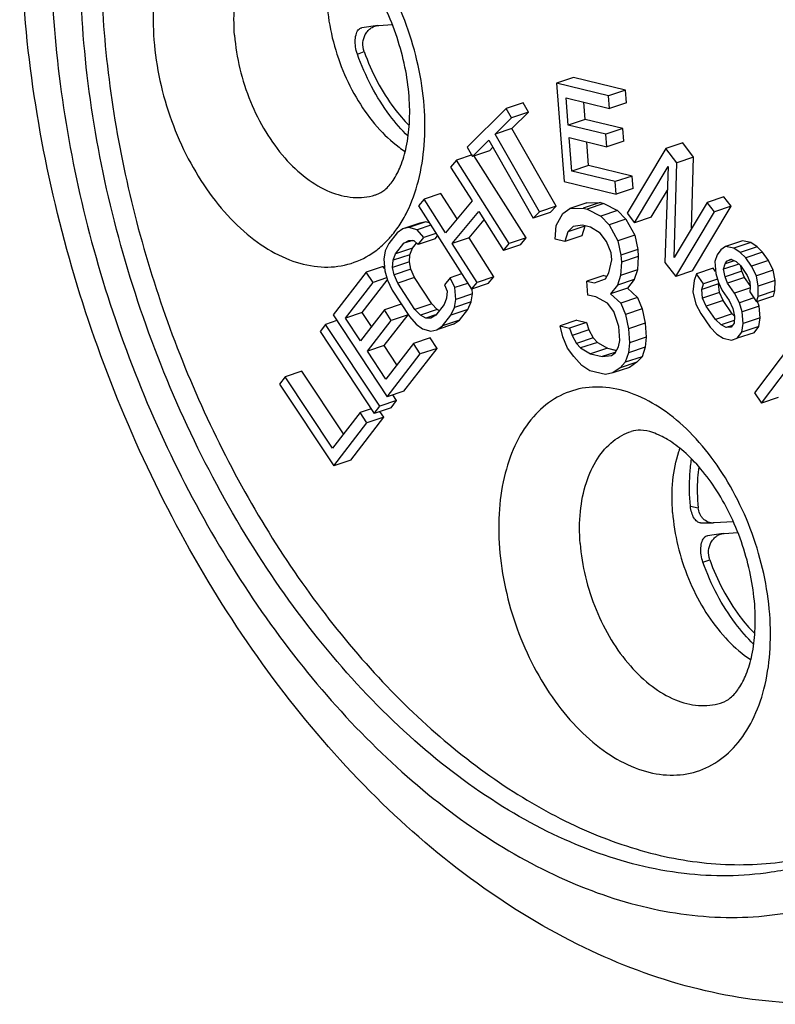
# Model space of a CAD drawing. Units: millimetres. Extents: x 0 to 210, y 0 to 297.
# Drawn here: x 120 to 126, y 69 to 78 of the extents above; entities that cross this region are included whole.
import ezdxf

# ---------------------------------------------------------------- set-up
doc = ezdxf.new("R2010")
doc.units = ezdxf.units.MM
doc.header["$LTSCALE"] = 19.36
doc.layers.get('0').update_dxf_attribs({"linetype": 'CONTINUOUS'})
for name, color, linetype in [('BEZUGSACHSEN', 7, 'CONTINUOUS'), ('BOHRUNGEN', 7, 'CONTINUOUS'), ('BZ-KURVEN', 7, 'CONTINUOUS'), ('RUNDUNGEN', 7, 'CONTINUOUS')]:
    doc.layers.add(name, color=color, linetype=linetype)

msp = doc.modelspace()

# ---------------------------------------------------------------- linework, layer by layer
at = {"color": 7, "linetype": 'CONTINUOUS'}
for p, q in [((122.8076, 77.5716), (122.669, 77.5525)), ((122.8076, 77.5715), (122.8167, 77.5726)), ((122.8167, 77.5726), (122.9352, 77.5804)), ((124.5175, 77.1165), (124.3705, 77.0672)), ((124.9727, 77.0059), (124.5175, 77.1165)), ((124.3705, 77.0672), (124.4369, 76.2075)), ((124.8258, 76.9567), (124.3705, 77.0672)), ((124.4733, 76.7012), (124.4549, 76.939)), ((124.4549, 76.939), (124.8343, 76.8469)), ((124.9727, 77.0059), (124.8258, 76.9567)), ((124.8343, 76.8469), (124.8258, 76.9567)), ((124.9812, 76.8962), (124.9727, 77.0059)), ((124.0784, 76.8947), (123.9315, 76.8454)), ((124.1245, 76.8136), (124.0784, 76.8947)), ((124.6202, 76.7505), (124.6085, 76.9017)), ((124.9812, 76.8962), (124.8343, 76.8469)), ((123.9315, 76.8454), (123.5904, 76.5089)), ((123.8339, 76.6227), (123.9775, 76.7644)), ((123.9775, 76.7644), (123.9315, 76.8454)), ((124.1245, 76.8136), (123.9775, 76.7644)), ((123.9808, 76.6719), (124.1245, 76.8136)), ((124.6202, 76.7505), (124.4733, 76.7012)), ((124.8021, 76.6214), (124.4733, 76.7012)), ((124.949, 76.6706), (124.6202, 76.7505)), ((123.9808, 76.6719), (123.8339, 76.6227)), ((124.2207, 75.942), (123.8339, 76.6227)), ((124.3676, 75.9913), (123.9808, 76.6719)), ((124.5043, 76.2988), (124.4817, 76.5915)), ((124.4817, 76.5915), (124.8105, 76.5116)), ((124.949, 76.6706), (124.8021, 76.6214)), ((124.8105, 76.5116), (124.8021, 76.6214)), ((124.9575, 76.5609), (124.949, 76.6706)), ((123.5904, 76.5089), (123.6365, 76.4279)), ((123.6365, 76.4279), (123.7801, 76.5696)), ((123.7801, 76.5696), (124.1668, 75.8889)), ((123.7834, 76.4771), (123.8149, 76.5082)), ((124.6512, 76.3481), (124.6353, 76.5542)), ((124.9575, 76.5609), (124.8105, 76.5116)), ((125.4732, 76.5448), (125.3263, 76.4956)), ((125.5686, 76.4203), (125.4732, 76.5448)), ((123.6324, 76.44), (123.4951, 76.394)), ((123.7834, 76.4771), (123.6365, 76.4279)), ((124.1049, 75.7144), (123.6473, 76.4348)), ((125.3263, 76.4956), (124.9882, 75.9301)), ((125.4217, 76.371), (125.3263, 76.4956)), ((125.5686, 76.4203), (125.4217, 76.371)), ((125.5514, 75.7991), (125.5686, 76.4203)), ((123.4951, 76.394), (123.4453, 76.3341)), ((123.4453, 76.3341), (123.6324, 76.0395)), ((123.958, 75.6652), (123.4951, 76.394)), ((124.6512, 76.3481), (124.5043, 76.2988)), ((125.0306, 76.2559), (124.6512, 76.3481)), ((125.0518, 75.847), (125.3467, 76.3404)), ((125.3467, 76.3404), (125.3167, 75.5011)), ((125.3988, 75.5439), (125.4217, 76.371)), ((124.8837, 76.2067), (124.5043, 76.2988)), ((125.0306, 76.2559), (124.8837, 76.2067)), ((125.0391, 76.1462), (125.0306, 76.2559)), ((124.4369, 76.2075), (124.8922, 76.0969)), ((124.8922, 76.0969), (124.8837, 76.2067)), ((123.3599, 76.1038), (123.213, 76.0545)), ((123.5011, 75.8814), (123.3599, 76.1038)), ((125.0391, 76.1462), (124.8922, 76.0969)), ((125.1987, 75.8963), (125.3392, 76.1313)), ((123.213, 76.0545), (123.1632, 75.9946)), ((123.1632, 75.9946), (123.6261, 75.2658)), ((123.4001, 75.7599), (123.213, 76.0545)), ((123.6324, 76.0395), (123.4001, 75.7599)), ((124.3676, 75.9913), (124.2207, 75.942)), ((124.3137, 75.9381), (124.3676, 75.9913)), ((124.635, 76.0215), (124.4881, 75.9722)), ((124.7507, 76.0231), (124.6038, 75.9738)), ((124.635, 76.0215), (124.7507, 76.0231)), ((124.7845, 76.0148), (124.6375, 75.9656)), ((124.7507, 76.0231), (124.7845, 76.0148)), ((124.7845, 76.0148), (124.9048, 75.9555)), ((125.6865, 76.0251), (125.3988, 75.5439)), ((125.5589, 75.4259), (125.897, 75.9914)), ((125.8335, 76.0744), (125.6865, 76.0251)), ((125.7501, 75.9421), (125.6865, 76.0251)), ((125.897, 75.9914), (125.7501, 75.9421)), ((125.897, 75.9914), (125.8335, 76.0744)), ((123.4592, 75.6669), (123.6915, 75.9464)), ((123.6915, 75.9464), (123.9082, 75.6053)), ((124.1668, 75.8889), (124.2207, 75.942)), ((124.3137, 75.9381), (124.1668, 75.8889)), ((124.3671, 75.8223), (124.4253, 75.9277)), ((124.4253, 75.9277), (124.4881, 75.9722)), ((124.4881, 75.9722), (124.6038, 75.9738)), ((124.6038, 75.9738), (124.6375, 75.9656)), ((124.6375, 75.9656), (124.7579, 75.9062)), ((124.9048, 75.9555), (124.7579, 75.9062)), ((124.7579, 75.9062), (124.83, 75.8288)), ((124.9048, 75.9555), (124.977, 75.878)), ((124.9882, 75.9301), (125.0518, 75.847)), ((125.412, 75.3766), (125.7501, 75.9421)), ((123.1749, 75.845), (123.028, 75.7957)), ((123.2274, 75.8554), (123.0804, 75.8062)), ((123.2707, 75.8254), (123.1529, 75.7859)), ((123.2274, 75.8554), (123.1749, 75.845)), ((123.2568, 75.8472), (123.2274, 75.8554)), ((123.6061, 75.7161), (123.7374, 75.8741)), ((124.3596, 75.7045), (124.3671, 75.8223)), ((124.5986, 75.8255), (124.5166, 75.8157)), ((124.666, 75.809), (124.5986, 75.8255)), ((124.977, 75.878), (124.83, 75.8288)), ((124.83, 75.8288), (124.9068, 75.6903)), ((124.977, 75.878), (125.0537, 75.7396)), ((125.1987, 75.8963), (125.0518, 75.847)), ((122.9774, 75.7598), (122.9043, 75.6674)), ((123.028, 75.7957), (122.9774, 75.7598)), ((123.0804, 75.8062), (123.028, 75.7957)), ((123.1529, 75.7859), (123.0804, 75.8062)), ((123.2111, 75.7196), (123.1529, 75.7859)), ((123.3156, 75.7547), (123.2111, 75.7196)), ((123.3093, 75.7073), (123.3295, 75.7328)), ((124.4706, 75.7671), (124.4439, 75.6839)), ((124.5908, 75.7331), (124.4439, 75.6839)), ((124.6176, 75.8163), (124.4706, 75.7671)), ((124.5166, 75.8157), (124.4706, 75.7671)), ((124.6176, 75.8163), (124.5908, 75.7331)), ((124.7527, 75.7579), (124.666, 75.809)), ((124.8079, 75.6846), (124.7527, 75.7579)), ((125.0537, 75.7396), (124.9068, 75.6903)), ((125.0537, 75.7396), (125.0799, 75.6136)), ((122.9043, 75.6674), (122.8737, 75.6008)), ((122.9643, 75.5755), (123.0374, 75.6678)), ((123.1145, 75.6937), (123.0374, 75.6678)), ((123.0374, 75.6678), (123.0799, 75.6936)), ((123.0799, 75.6936), (123.1242, 75.6937)), ((123.1112, 75.6248), (123.1471, 75.6701)), ((123.1242, 75.6937), (123.1624, 75.658)), ((123.1624, 75.658), (123.2111, 75.7196)), ((123.3093, 75.7073), (123.1624, 75.658)), ((123.6061, 75.7161), (123.4592, 75.6669)), ((123.6759, 75.3257), (123.4592, 75.6669)), ((123.8228, 75.375), (123.6061, 75.7161)), ((123.9082, 75.6053), (123.958, 75.6652)), ((124.0551, 75.6545), (123.9082, 75.6053)), ((124.1049, 75.7144), (123.958, 75.6652)), ((124.0551, 75.6545), (124.1049, 75.7144)), ((124.4439, 75.6839), (124.3596, 75.7045)), ((124.8487, 75.5849), (124.8079, 75.6846)), ((124.9068, 75.6903), (124.933, 75.5643)), ((125.9954, 75.6888), (125.8485, 75.6395)), ((126.0674, 75.6743), (125.9205, 75.625)), ((126.0674, 75.6743), (125.9954, 75.6888)), ((126.1236, 75.6378), (126.0674, 75.6743)), ((122.8737, 75.6008), (122.8612, 75.5291)), ((122.9418, 75.5191), (122.9643, 75.5755)), ((123.0888, 75.5684), (122.9418, 75.5191)), ((123.1112, 75.6248), (122.9643, 75.5755)), ((123.0844, 75.507), (123.0888, 75.5684)), ((123.0888, 75.5684), (123.1112, 75.6248)), ((124.8533, 75.524), (124.8487, 75.5849)), ((125.0799, 75.6136), (124.933, 75.5643)), ((124.933, 75.5643), (124.9376, 75.5033)), ((125.0799, 75.6136), (125.0845, 75.5526)), ((125.7749, 75.5661), (125.7532, 75.5075)), ((125.8066, 75.6102), (125.7749, 75.5661)), ((125.8485, 75.6395), (125.8066, 75.6102)), ((125.9205, 75.625), (125.8485, 75.6395)), ((125.9767, 75.5885), (125.9205, 75.625)), ((126.1236, 75.6378), (125.9767, 75.5885)), ((126.0249, 75.541), (125.9767, 75.5885)), ((126.1718, 75.5903), (126.0249, 75.541)), ((126.1718, 75.5903), (126.1236, 75.6378)), ((126.2222, 75.5171), (126.1718, 75.5903)), ((122.8612, 75.5291), (122.8688, 75.4268)), ((122.9375, 75.4577), (122.9418, 75.5191)), ((123.0844, 75.507), (122.9375, 75.4577)), ((123.0982, 75.4405), (123.0844, 75.507)), ((124.8289, 75.4103), (124.8533, 75.524)), ((124.9376, 75.5033), (124.9301, 75.3855)), ((125.0845, 75.5526), (124.9376, 75.5033)), ((125.0845, 75.5526), (125.077, 75.4348)), ((125.3167, 75.5011), (125.412, 75.3766)), ((125.7532, 75.5075), (125.7617, 75.4049)), ((125.8295, 75.4417), (125.8432, 75.4893)), ((125.9637, 75.4867), (125.8295, 75.4417)), ((125.9223, 75.5158), (125.8432, 75.4893)), ((125.8432, 75.4893), (125.8591, 75.5114)), ((125.8591, 75.5114), (125.893, 75.5297)), ((125.9017, 75.5256), (125.8591, 75.5114)), ((125.893, 75.5297), (125.9391, 75.5079)), ((125.9391, 75.5079), (125.9773, 75.475)), ((125.9773, 75.475), (126.0377, 75.3872)), ((126.0752, 75.4678), (126.0249, 75.541)), ((126.2222, 75.5171), (126.0752, 75.4678)), ((126.2646, 75.4329), (126.2222, 75.5171)), ((122.7073, 75.4169), (122.4175, 75.0437)), ((122.8542, 75.4662), (122.7073, 75.4169)), ((122.7676, 75.3254), (122.7073, 75.4169)), ((122.8673, 75.4462), (122.8542, 75.4662)), ((122.8688, 75.4268), (122.8926, 75.345)), ((122.9513, 75.3912), (122.9375, 75.4577)), ((123.0982, 75.4405), (122.9513, 75.3912)), ((122.9832, 75.3197), (122.9513, 75.3912)), ((123.1301, 75.369), (123.0982, 75.4405)), ((123.5405, 75.4006), (123.4411, 75.3673)), ((124.7827, 75.3871), (124.6358, 75.3378)), ((124.7827, 75.3871), (124.8057, 75.3815)), ((124.7998, 75.3576), (124.8289, 75.4103)), ((125.077, 75.4348), (124.9301, 75.3855)), ((125.077, 75.4348), (125.0502, 75.3516)), ((125.5589, 75.4259), (125.412, 75.3766)), ((125.5938, 75.4009), (125.5722, 75.3423)), ((125.7407, 75.4502), (125.5938, 75.4009)), ((125.6543, 75.3131), (125.5938, 75.4009)), ((125.7603, 75.4217), (125.7407, 75.4502)), ((125.7617, 75.4049), (125.7861, 75.3244)), ((125.8438, 75.3758), (125.8295, 75.4417)), ((125.9908, 75.425), (125.8438, 75.3758)), ((125.9908, 75.425), (125.9811, 75.4694)), ((126.013, 75.3701), (125.9908, 75.425)), ((126.0377, 75.3872), (126.06, 75.3323)), ((126.1177, 75.3837), (126.0752, 75.4678)), ((126.2646, 75.4329), (126.1177, 75.3837)), ((126.281, 75.3414), (126.2646, 75.4329)), ((122.5261, 75.0145), (122.7676, 75.3254)), ((122.673, 75.0637), (122.8919, 75.3455)), ((122.8858, 75.3651), (122.7676, 75.3254)), ((122.8926, 75.345), (122.9344, 75.2581)), ((123.1301, 75.369), (122.9832, 75.3197)), ((123.1332, 75.09), (122.9832, 75.3197)), ((123.2801, 75.1392), (123.1301, 75.369)), ((123.4411, 75.3673), (123.3924, 75.3057)), ((123.3924, 75.3057), (123.4143, 75.2495)), ((123.483, 75.2805), (123.4411, 75.3673)), ((123.5933, 75.3174), (123.483, 75.2805)), ((123.6261, 75.2658), (123.6759, 75.3257)), ((123.773, 75.3151), (123.6261, 75.2658)), ((123.8228, 75.375), (123.6759, 75.3257)), ((123.773, 75.3151), (123.8228, 75.375)), ((124.6451, 75.2159), (124.6358, 75.3378)), ((124.6358, 75.3378), (124.7033, 75.3214)), ((124.7033, 75.3214), (124.7998, 75.3576)), ((124.9033, 75.3023), (124.8428, 75.2274)), ((124.9301, 75.3855), (124.9033, 75.3023)), ((125.0502, 75.3516), (124.9033, 75.3023)), ((125.0502, 75.3516), (124.9898, 75.2767)), ((125.5722, 75.3423), (125.5627, 75.2433)), ((125.7874, 75.3147), (125.6405, 75.2655)), ((125.6405, 75.2655), (125.6543, 75.3131)), ((125.7762, 75.354), (125.6543, 75.3131)), ((125.7861, 75.3244), (125.8185, 75.2548)), ((125.7938, 75.2378), (125.7874, 75.3147)), ((125.8661, 75.3209), (125.8438, 75.3758)), ((126.013, 75.3701), (125.8661, 75.3209)), ((125.9265, 75.2331), (125.8661, 75.3209)), ((126.0628, 75.2978), (126.013, 75.3701)), ((126.06, 75.3323), (126.0642, 75.281)), ((126.1341, 75.2921), (126.1177, 75.3837)), ((126.281, 75.3414), (126.1341, 75.2921)), ((126.2795, 75.2535), (126.281, 75.3414)), ((122.9344, 75.2581), (123.0845, 75.0284)), ((123.4143, 75.2495), (123.41, 75.1881)), ((123.4906, 75.1781), (123.483, 75.2805)), ((123.6375, 75.2274), (123.4906, 75.1781)), ((123.625, 75.1557), (123.6375, 75.2274)), ((123.6375, 75.2274), (123.6346, 75.2664)), ((124.7126, 75.1994), (124.6451, 75.2159)), ((124.9898, 75.2767), (124.8428, 75.2274)), ((124.8428, 75.2274), (124.9318, 75.1458)), ((124.9898, 75.2767), (125.0787, 75.1951)), ((125.5627, 75.2433), (125.5892, 75.1371)), ((125.6469, 75.1886), (125.6405, 75.2655)), ((125.7938, 75.2378), (125.6469, 75.1886)), ((125.8262, 75.1683), (125.7938, 75.2378)), ((125.8185, 75.2548), (125.8789, 75.167)), ((126.0648, 75.2794), (125.9265, 75.2331)), ((125.969, 75.1489), (125.9265, 75.2331)), ((126.0642, 75.281), (126.0584, 75.2443)), ((126.0584, 75.2443), (126.1189, 75.1566)), ((126.1326, 75.2042), (126.1341, 75.2921)), ((126.2795, 75.2535), (126.1326, 75.2042)), ((126.2658, 75.2058), (126.2795, 75.2535)), ((123.0131, 75.1351), (122.8662, 75.0858)), ((123.2801, 75.1392), (123.1332, 75.09)), ((123.3283, 75.0882), (123.2801, 75.1392)), ((123.3875, 75.1317), (123.3144, 75.0394)), ((123.41, 75.1881), (123.3875, 75.1317)), ((123.4781, 75.1065), (123.4906, 75.1781)), ((123.625, 75.1557), (123.4781, 75.1065)), ((123.5944, 75.0891), (123.625, 75.1557)), ((124.8161, 75.1442), (124.7126, 75.1994)), ((124.8713, 75.0709), (124.8161, 75.1442)), ((125.0787, 75.1951), (124.9318, 75.1458)), ((124.9318, 75.1458), (124.9725, 75.0461)), ((125.0787, 75.1951), (125.1195, 75.0954)), ((125.5892, 75.1371), (125.6316, 75.053)), ((125.6793, 75.119), (125.6469, 75.1886)), ((125.8262, 75.1683), (125.6793, 75.119)), ((125.9068, 75.0512), (125.8262, 75.1683)), ((125.8789, 75.167), (125.9113, 75.0975)), ((126.095, 75.1912), (125.969, 75.1489)), ((125.9934, 75.0684), (125.969, 75.1489)), ((126.2658, 75.2058), (126.1189, 75.1566)), ((126.1189, 75.1566), (126.1326, 75.2042)), ((126.1403, 75.1176), (126.1277, 75.1592)), ((122.4175, 75.0437), (122.8903, 74.3273)), ((122.673, 75.0637), (122.5261, 75.0145)), ((122.8662, 75.0858), (122.6569, 74.8163)), ((122.7539, 74.9412), (122.673, 75.0637)), ((122.8642, 74.7741), (123.0735, 75.0436)), ((122.9266, 74.9943), (122.8662, 75.0858)), ((123.0735, 75.0436), (122.9266, 74.9943)), ((123.1813, 75.0389), (123.1332, 75.09)), ((123.3283, 75.0882), (123.1813, 75.0389)), ((123.3135, 75.0423), (123.2276, 75.0135)), ((123.3455, 75.0787), (123.3283, 75.0882)), ((123.4475, 75.0398), (123.4781, 75.1065)), ((123.5944, 75.0891), (123.4475, 75.0398)), ((123.5214, 74.9967), (123.5944, 75.0891)), ((124.9144, 74.9407), (124.8713, 75.0709)), ((125.1195, 75.0954), (124.9725, 75.0461)), ((124.9725, 75.0461), (124.9987, 74.9201)), ((125.1195, 75.0954), (125.1456, 74.9693)), ((125.6316, 75.053), (125.7122, 74.9359)), ((125.7598, 75.002), (125.6793, 75.119)), ((125.9068, 75.0512), (125.7598, 75.002)), ((125.9261, 75.0321), (125.9068, 75.0512)), ((125.9113, 75.0975), (125.9256, 75.0316)), ((126.1403, 75.1176), (125.9934, 75.0684)), ((126.0019, 74.9658), (125.9934, 75.0684)), ((126.1488, 75.0151), (126.1403, 75.1176)), ((122.3524, 74.9591), (122.3042, 74.8967)), ((122.4514, 74.9923), (122.3524, 74.9591)), ((122.8262, 74.2439), (122.3524, 74.9591)), ((122.6569, 74.8163), (122.5261, 75.0145)), ((122.7173, 74.7248), (122.9266, 74.9943)), ((123.0845, 75.0284), (123.1426, 74.9621)), ((123.1426, 74.9621), (123.1989, 74.9213)), ((123.2276, 75.0135), (123.1813, 75.0389)), ((123.272, 75.0137), (123.2276, 75.0135)), ((123.3144, 75.0394), (123.272, 75.0137)), ((123.4708, 74.9608), (123.3239, 74.9115)), ((123.3745, 74.9475), (123.4475, 75.0398)), ((123.5214, 74.9967), (123.3745, 74.9475)), ((123.4708, 74.9608), (123.5214, 74.9967)), ((124.5478, 74.9959), (124.4009, 74.9466)), ((124.6321, 74.9752), (124.4852, 74.926)), ((124.5478, 74.9959), (124.6321, 74.9752)), ((124.6321, 74.9752), (124.6536, 74.9102)), ((125.1456, 74.9693), (124.9987, 74.9201)), ((125.1456, 74.9693), (125.1549, 74.8474)), ((125.8081, 74.9544), (125.7598, 75.002)), ((125.9233, 74.9931), (125.8081, 74.9544)), ((125.9219, 74.9693), (125.8981, 74.9363)), ((125.9256, 75.0316), (125.9219, 74.9693)), ((125.9903, 74.8925), (126.0019, 74.9658)), ((126.1488, 75.0151), (126.0019, 74.9658)), ((126.1372, 74.9418), (126.1488, 75.0151)), ((122.3042, 74.8967), (122.7781, 74.1815)), ((123.1989, 74.9213), (123.2714, 74.9011)), ((123.2714, 74.9011), (123.3239, 74.9115)), ((123.3239, 74.9115), (123.3745, 74.9475)), ((124.4247, 74.851), (124.4009, 74.9466)), ((124.4009, 74.9466), (124.4852, 74.926)), ((124.4852, 74.926), (124.5067, 74.8609)), ((124.6536, 74.9102), (124.5067, 74.8609)), ((124.6536, 74.9102), (124.692, 74.841)), ((124.9237, 74.8188), (124.9144, 74.9407)), ((124.9987, 74.9201), (125.008, 74.7982)), ((125.7122, 74.9359), (125.7705, 74.8738)), ((125.7705, 74.8738), (125.8267, 74.8373)), ((125.8542, 74.9326), (125.8081, 74.9544)), ((125.9086, 74.9508), (125.8542, 74.9326)), ((125.8981, 74.9363), (125.8542, 74.9326)), ((125.9506, 74.8375), (125.9903, 74.8925)), ((126.0975, 74.8868), (125.9506, 74.8375)), ((126.1372, 74.9418), (125.9903, 74.8925)), ((126.0975, 74.8868), (126.1372, 74.9418)), ((123.1198, 74.7919), (122.8783, 74.4809)), ((123.2667, 74.8411), (123.1198, 74.7919)), ((123.1801, 74.7004), (123.1198, 74.7919)), ((123.327, 74.7497), (123.2667, 74.8411)), ((124.4654, 74.7514), (124.4247, 74.851)), ((124.5067, 74.8609), (124.5451, 74.7917)), ((124.692, 74.841), (124.5451, 74.7917)), ((124.5451, 74.7917), (124.5812, 74.753)), ((124.7281, 74.8022), (124.5812, 74.753)), ((124.692, 74.841), (124.7281, 74.8022)), ((124.7281, 74.8022), (124.8147, 74.7511)), ((124.9115, 74.7619), (124.9237, 74.8188)), ((125.008, 74.7982), (124.9981, 74.7108)), ((125.1549, 74.8474), (125.008, 74.7982)), ((125.1549, 74.8474), (125.145, 74.7601)), ((125.8267, 74.8373), (125.8987, 74.8227)), ((125.8987, 74.8227), (125.9506, 74.8375)), ((126.4427, 74.8118), (126.1017, 74.3608)), ((122.8642, 74.7741), (122.7173, 74.7248)), ((122.8783, 74.4809), (122.7173, 74.7248)), ((122.9753, 74.6058), (122.8642, 74.7741)), ((122.8903, 74.3273), (123.1801, 74.7004)), ((123.0372, 74.3765), (123.327, 74.7497)), ((123.327, 74.7497), (123.1801, 74.7004)), ((124.5207, 74.678), (124.4654, 74.7514)), ((124.5812, 74.753), (124.6678, 74.7019)), ((124.8147, 74.7511), (124.6678, 74.7019)), ((124.6678, 74.7019), (124.769, 74.6771)), ((124.8806, 74.7146), (124.769, 74.6771)), ((124.8147, 74.7511), (124.8883, 74.7332)), ((124.851, 74.687), (124.8824, 74.7092)), ((124.8824, 74.7092), (124.9115, 74.7619)), ((124.9981, 74.7108), (124.9714, 74.6276)), ((125.145, 74.7601), (124.9981, 74.7108)), ((125.145, 74.7601), (125.1183, 74.6769)), ((126.1613, 74.2719), (126.5023, 74.7229)), ((124.5928, 74.6006), (124.5207, 74.678)), ((124.769, 74.6771), (124.851, 74.687)), ((125.0724, 74.6283), (124.9254, 74.5791)), ((124.9714, 74.6276), (124.9254, 74.5791)), ((125.1183, 74.6769), (124.9714, 74.6276)), ((125.0724, 74.6283), (125.0096, 74.5838)), ((125.1183, 74.6769), (125.0724, 74.6283)), ((122.146, 74.5491), (121.9991, 74.4999)), ((122.5093, 74.0021), (122.146, 74.5491)), ((124.6626, 74.5536), (124.5928, 74.6006)), ((124.7975, 74.5206), (124.6626, 74.5536)), ((124.8626, 74.5346), (124.7975, 74.5206)), ((125.0096, 74.5838), (124.8626, 74.5346)), ((124.9254, 74.5791), (124.8626, 74.5346)), ((121.9991, 74.4999), (121.951, 74.4373)), ((122.413, 73.8767), (121.9991, 74.4999)), ((121.951, 74.4373), (122.4255, 73.7229)), ((123.0372, 74.3765), (122.8903, 74.3273)), ((126.1017, 74.3608), (126.1613, 74.2719)), ((122.9731, 74.2931), (122.8262, 74.2439)), ((122.925, 74.2307), (122.9731, 74.2931)), ((122.9731, 74.2931), (122.9396, 74.3438)), ((126.3082, 74.3211), (126.1613, 74.2719)), ((122.6532, 74.1895), (122.413, 73.8767)), ((122.751, 74.2223), (122.6532, 74.1895)), ((122.7138, 74.0983), (122.6532, 74.1895)), ((122.7781, 74.1815), (122.8262, 74.2439)), ((122.925, 74.2307), (122.7781, 74.1815)), ((122.8607, 74.1476), (122.8273, 74.198)), ((122.4255, 73.7229), (122.7138, 74.0983)), ((122.5724, 73.7722), (122.8607, 74.1476)), ((122.8607, 74.1476), (122.7138, 74.0983)), ((122.5724, 73.7722), (122.4255, 73.7229)), ((125.9149, 73.2349), (125.748, 73.2239)), ((125.6295, 73.224), (125.7394, 73.2236)), ((125.748, 73.2239), (125.7394, 73.2238)), ((125.8277, 73.1311), (125.6891, 73.112)), ((125.8277, 73.131), (125.8368, 73.1321)), ((125.8368, 73.1321), (125.9553, 73.1399))]:
    msp.add_line(p, q, dxfattribs=at)
at = {"color": 9, "linetype": 'CONTINUOUS'}
for p, q in [((122.6303, 77.3206), (122.6894, 77.343)), ((125.541, 73.3706), (125.6082, 73.3567)), ((125.6504, 72.88), (125.7095, 72.9025))]:
    msp.add_line(p, q, dxfattribs=at)
at = {"color": 7, "linetype": 'CONTINUOUS'}
for centre, radius, start, end in [((125.719, 71.7056), 1.521, 90.84134, 91.30353), ((125.7403, 73.3467), 0.1231, 260.87581, 269.61337)]:
    msp.add_arc(centre, radius, start, end, dxfattribs=at)
at = {"color": 9, "linetype": 'CONTINUOUS'}
for points, knots in [([(122.8493, 84.1518), (122.8773, 84.1612), (123.1716, 84.2553), (123.7697, 84.3524), (124.655, 84.2693), (125.553, 83.9735), (126.44, 83.477), (127.2938, 82.7953), (128.0927, 81.9475), (128.8159, 80.9564), (129.4442, 79.8491), (129.9606, 78.6555), (130.3512, 77.4081), (130.6052, 76.1409), (130.7157, 74.8882), (130.6796, 73.684), (130.4975, 72.5606), (130.1733, 71.5478), (129.7139, 70.673), (129.1288, 69.961), (128.493, 69.4818), (128.0463, 69.2828), (127.856, 69.2189)], [0, 0, 0, 0, 0.004327, 0.045263, 0.087973, 0.133696, 0.183139, 0.236505, 0.293566, 0.35376, 0.41629, 0.480196, 0.544432, 0.607931, 0.669671, 0.728747, 0.784441, 0.836308, 0.884273, 0.928725, 0.970585, 1, 1, 1, 1]), ([(120.4769, 81.0155), (120.3536, 80.7375), (120.1502, 80.1365), (119.9788, 79.1706), (119.9331, 78.1316), (120.0141, 77.0477), (120.2195, 75.9475), (120.5437, 74.8607), (120.9779, 73.8165), (121.5106, 72.8429), (122.1276, 71.9662), (122.8124, 71.2099), (123.5476, 70.5942), (124.3141, 70.1362), (124.8533, 69.938), (125.1192, 69.8729)], [0, 0, 0, 0, 0.068637, 0.142382, 0.220696, 0.302668, 0.387127, 0.472741, 0.558107, 0.641836, 0.722644, 0.799437, 0.871424, 0.938221, 1, 1, 1, 1]), ([(125.1192, 69.8729), (125.3743, 69.8106), (125.89, 69.7423), (126.6565, 69.8396), (127.3635, 70.1409), (127.9822, 70.633), (128.4944, 71.2953), (128.8882, 72.105), (129.1552, 73.0381), (129.2894, 74.068), (129.2877, 75.1656), (129.1506, 76.2995), (128.8821, 77.4374), (128.4899, 78.5462), (127.9854, 79.594), (127.4802, 80.3965), (127.1409, 80.8391), (127.0273, 80.9779)], [0, 0, 0, 0, 0.055371, 0.108469, 0.161032, 0.215384, 0.273365, 0.336142, 0.404139, 0.477143, 0.55445, 0.634997, 0.717485, 0.800484, 0.882527, 0.962214, 1, 1, 1, 1])]:
    msp.add_open_spline(points, degree=3, knots=knots, dxfattribs=at)
at = {"color": 7, "linetype": 'CONTINUOUS'}
for points, knots in [([(126.6842, 70.2763), (126.5418, 70.2286), (126.1466, 70.1329), (125.4634, 70.1282), (124.6617, 70.3322), (123.8654, 70.7335), (123.0974, 71.3163), (122.3801, 72.0614), (121.735, 72.9453), (121.1821, 73.9399), (120.7387, 75.014), (120.4188, 76.1333), (120.2325, 77.2626), (120.1859, 78.3661), (120.2807, 79.4093), (120.5146, 80.3596), (120.8821, 81.1878), (121.3748, 81.8671), (121.9432, 82.341), (122.3612, 82.5376), (122.5508, 82.6014)], [0, 0, 0, 0, 0.026647, 0.071856, 0.120111, 0.172538, 0.229545, 0.290926, 0.356007, 0.423779, 0.493019, 0.562396, 0.630568, 0.696281, 0.758476, 0.8164, 0.869741, 0.918771, 0.964469, 1, 1, 1, 1]), ([(125.6163, 69.1478), (125.2918, 69.2272), (124.6327, 69.4661), (123.6985, 70.0207), (122.8143, 70.7657), (122.008, 71.6727), (121.2994, 72.7109), (120.7036, 73.8506), (120.233, 75.0617), (119.8977, 76.3145), (119.7065, 77.5786), (119.6662, 78.8227), (119.7813, 80.0143), (119.9932, 80.8773), (120.1606, 81.3349), (120.2001, 81.4349)], [0, 0, 0, 0, 0.06776, 0.141097, 0.219294, 0.301354, 0.386511, 0.473632, 0.56166, 0.649537, 0.736168, 0.82041, 0.901402, 0.978236, 1, 1, 1, 1]), ([(122.6303, 77.3206), (122.623, 77.3412), (122.6125, 77.3831), (122.6092, 77.4454), (122.6188, 77.4995), (122.6379, 77.5389), (122.6605, 77.551), (122.6691, 77.5524)], [0, 0, 0, 0, 0.256883, 0.504564, 0.725506, 0.899475, 1, 1, 1, 1]), ([(122.6994, 77.4919), (122.7003, 77.4935), (122.7072, 77.5061), (122.7228, 77.5275), (122.7505, 77.5513), (122.7795, 77.5658), (122.7992, 77.5705), (122.8076, 77.5716)], [0, 0, 0, 0, 0.038779, 0.30761, 0.567443, 0.819024, 1, 1, 1, 1]), ([(122.6894, 77.343), (122.6805, 77.3682), (122.6736, 77.4203), (122.6881, 77.4706), (122.6994, 77.4919)], [0, 0, 0, 0, 0.526104, 1, 1, 1, 1]), ([(123.0731, 76.6044), (123.0153, 76.6605), (122.8967, 76.797), (122.7457, 77.0374), (122.6645, 77.2236), (122.6303, 77.3206)], [0, 0, 0, 0, 0.284782, 0.636499, 1, 1, 1, 1]), ([(122.6894, 77.343), (122.7211, 77.2533), (122.7963, 77.0809), (122.9317, 76.8652), (123.0351, 76.7444), (123.082, 76.6972)], [0, 0, 0, 0, 0.375236, 0.738309, 1, 1, 1, 1]), ([(125.541, 73.3706), (125.532, 73.4644), (125.529, 73.603), (125.5437, 73.7405), (125.5504, 73.7838)], [0, 0, 0, 0, 0.683241, 1, 1, 1, 1]), ([(125.6134, 73.7147), (125.609, 73.6827), (125.5973, 73.5636), (125.5999, 73.4436), (125.6082, 73.3567)], [0, 0, 0, 0, 0.269327, 1, 1, 1, 1]), ([(125.6295, 73.224), (125.619, 73.2241), (125.5946, 73.235), (125.5685, 73.2684), (125.5493, 73.3155), (125.5428, 73.3514), (125.541, 73.3706)], [0, 0, 0, 0, 0.172052, 0.404151, 0.684699, 1, 1, 1, 1]), ([(125.6351, 73.2804), (125.6301, 73.2878), (125.6168, 73.3117), (125.6099, 73.3385), (125.6082, 73.3567)], [0, 0, 0, 0, 0.326867, 1, 1, 1, 1]), ([(125.7207, 73.2252), (125.7122, 73.2265), (125.6867, 73.2334), (125.6568, 73.2529), (125.6401, 73.2732), (125.6351, 73.2804)], [0, 0, 0, 0, 0.247762, 0.747924, 1, 1, 1, 1]), ([(125.6504, 72.88), (125.6431, 72.9007), (125.6326, 72.9426), (125.6293, 73.0049), (125.639, 73.059), (125.658, 73.0984), (125.6806, 73.1105), (125.6892, 73.1119)], [0, 0, 0, 0, 0.256883, 0.504564, 0.725506, 0.899475, 1, 1, 1, 1]), ([(125.7195, 73.0514), (125.7204, 73.053), (125.7273, 73.0655), (125.7429, 73.087), (125.7706, 73.1108), (125.7997, 73.1252), (125.8194, 73.13), (125.8277, 73.1311)], [0, 0, 0, 0, 0.038779, 0.30761, 0.567443, 0.819024, 1, 1, 1, 1]), ([(125.7095, 72.9025), (125.7007, 72.9277), (125.6937, 72.9798), (125.7082, 73.0301), (125.7195, 73.0514)], [0, 0, 0, 0, 0.526104, 1, 1, 1, 1]), ([(125.7095, 72.9025), (125.7412, 72.8128), (125.8164, 72.6404), (125.9518, 72.4247), (126.0552, 72.3038), (126.1021, 72.2567)], [0, 0, 0, 0, 0.375236, 0.738309, 1, 1, 1, 1]), ([(126.0933, 72.1638), (126.0354, 72.22), (125.9168, 72.3565), (125.7658, 72.5969), (125.6847, 72.7831), (125.6504, 72.88)], [0, 0, 0, 0, 0.284782, 0.636499, 1, 1, 1, 1]), ([(127.856, 69.2189), (127.7245, 69.1748), (127.2977, 69.0573), (126.5387, 68.9875), (125.9218, 69.0731), (125.6163, 69.1478)], [0, 0, 0, 0, 0.183142, 0.583721, 1, 1, 1, 1])]:
    msp.add_open_spline(points, degree=3, knots=knots, dxfattribs=at)
at = {"layer": 'BEZUGSACHSEN', "color": 9, "linetype": 'CONTINUOUS'}
for points, knots in [([(126.2334, 72.4271), (126.2243, 72.546), (126.1884, 72.7852), (126.0872, 73.134), (125.9419, 73.4651), (125.7587, 73.7643), (125.5451, 74.0192), (125.3098, 74.219), (125.0617, 74.3549), (124.81, 74.4199), (124.5654, 74.4079), (124.3423, 74.3169), (124.1542, 74.1532), (124.0091, 73.9281), (123.9109, 73.6526), (123.8622, 73.3384), (123.8637, 73.1178), (123.8723, 73.0044)], [0, 0, 0, 0, 0.078852, 0.159408, 0.23957, 0.31728, 0.390731, 0.458595, 0.520297, 0.576313, 0.6284, 0.679456, 0.732718, 0.790716, 0.854719, 0.924777, 1, 1, 1, 1]), ([(124.5769, 73.0451), (124.5698, 73.138), (124.5704, 73.3179), (124.6195, 73.5705), (124.715, 73.7837), (124.8515, 73.9415), (124.9662, 74.005), (125.0228, 74.024)], [0, 0, 0, 0, 0.242973, 0.465946, 0.665932, 0.845079, 1, 1, 1, 1]), ([(123.8723, 73.0044), (123.8814, 72.8855), (123.9174, 72.6463), (124.0186, 72.2975), (124.1639, 71.9664), (124.3471, 71.6671), (124.5606, 71.4123), (124.796, 71.2125), (125.0441, 71.0766), (125.2958, 71.0116), (125.5403, 71.0236), (125.7635, 71.1146), (125.9516, 71.2783), (126.0967, 71.5034), (126.1949, 71.7789), (126.2436, 72.0931), (126.2421, 72.3137), (126.2334, 72.4271)], [0, 0, 0, 0, 0.078852, 0.159408, 0.23957, 0.31728, 0.390731, 0.458595, 0.520297, 0.576313, 0.6284, 0.679456, 0.732718, 0.790716, 0.854719, 0.924777, 1, 1, 1, 1]), ([(124.5769, 73.0451), (124.5844, 72.9469), (124.6163, 72.7496), (124.7083, 72.4652), (124.8402, 72.2016), (125.0049, 71.9736), (125.1937, 71.7938), (125.3971, 71.6722), (125.6057, 71.6173), (125.7472, 71.6311), (125.8132, 71.6523), (125.8175, 71.6537)], [0, 0, 0, 0, 0.141546, 0.285953, 0.428212, 0.563602, 0.688372, 0.800543, 0.900838, 0.993439, 1, 1, 1, 1])]:
    msp.add_open_spline(points, degree=3, knots=knots, dxfattribs=at)
at = {"layer": 'BEZUGSACHSEN', "color": 7, "linetype": 'CONTINUOUS'}
for points, knots in [([(126.1022, 72.5122), (126.0956, 72.598), (126.0706, 72.7724), (126.0015, 73.0293), (125.9025, 73.2767), (125.7794, 73.5017), (125.6402, 73.6934), (125.4948, 73.8441), (125.353, 73.9509), (125.2238, 74.0145), (125.1138, 74.0397), (125.0487, 74.0327), (125.0228, 74.024)], [0, 0, 0, 0, 0.128076, 0.261393, 0.395051, 0.523638, 0.64213, 0.74651, 0.83415, 0.905007, 0.959359, 1, 1, 1, 1]), ([(125.385, 73.316), (125.3779, 73.4089), (125.3785, 73.5888), (125.4146, 73.7751), (125.4453, 73.8656), (125.4486, 73.8748)], [0, 0, 0, 0, 0.494608, 0.948505, 1, 1, 1, 1]), ([(125.385, 73.316), (125.3925, 73.2178), (125.4244, 73.0205), (125.5163, 72.7361), (125.6483, 72.4725), (125.813, 72.2445), (125.9605, 72.104), (126.0492, 72.0413), (126.0671, 72.0295)], [0, 0, 0, 0, 0.19681, 0.397596, 0.595398, 0.783647, 0.95713, 1, 1, 1, 1]), ([(125.8175, 71.6537), (125.8436, 71.6624), (125.8999, 71.6963), (125.9721, 71.7826), (126.0365, 71.9102), (126.085, 72.0789), (126.1105, 72.2846), (126.1082, 72.4334), (126.1022, 72.5122)], [0, 0, 0, 0, 0.086473, 0.20159, 0.349791, 0.533287, 0.751491, 1, 1, 1, 1])]:
    msp.add_open_spline(points, degree=3, knots=knots, dxfattribs=at)
at = {"layer": 'BOHRUNGEN', "color": 9, "linetype": 'CONTINUOUS'}
for centre, radius, start, end in [((122.2888, 76.269), 0.8339, 310.96953, 315.68885), ((122.2591, 76.2983), 0.8757, 315.67493, 318.75807)]:
    msp.add_arc(centre, radius, start, end, dxfattribs=at)
for points, knots in [([(123.2133, 76.8676), (123.2042, 76.9865), (123.1683, 77.2257), (123.067, 77.5745), (122.9218, 77.9056), (122.7386, 78.2049), (122.525, 78.4597), (122.2897, 78.6595), (122.0416, 78.7954), (121.7899, 78.8604), (121.5453, 78.8484), (121.3221, 78.7574), (121.1341, 78.5937), (120.989, 78.3686), (120.8908, 78.0931), (120.8421, 77.7789), (120.8436, 77.5583), (120.8522, 77.4449)], [0, 0, 0, 0, 0.078852, 0.159408, 0.23957, 0.31728, 0.390731, 0.458595, 0.520297, 0.576313, 0.6284, 0.679456, 0.732718, 0.790716, 0.854719, 0.924777, 1, 1, 1, 1]), ([(121.5568, 77.4856), (121.5497, 77.5785), (121.5503, 77.7584), (121.5994, 78.011), (121.6949, 78.2242), (121.8314, 78.382), (121.9461, 78.4455), (122.0027, 78.4646)], [0, 0, 0, 0, 0.242973, 0.465946, 0.665932, 0.845079, 1, 1, 1, 1]), ([(121.5568, 77.4856), (121.5643, 77.3874), (121.5962, 77.1901), (121.6882, 76.9057), (121.8201, 76.6421), (121.9848, 76.4142), (122.1735, 76.2343), (122.3769, 76.1127), (122.5856, 76.0578), (122.727, 76.0716), (122.793, 76.0928), (122.7974, 76.0942)], [0, 0, 0, 0, 0.141546, 0.285953, 0.428212, 0.563602, 0.688372, 0.800543, 0.900838, 0.993439, 1, 1, 1, 1]), ([(120.8522, 77.4449), (120.8613, 77.326), (120.8973, 77.0868), (120.9985, 76.738), (121.1438, 76.4069), (121.327, 76.1077), (121.5405, 75.8528), (121.7758, 75.653), (122.024, 75.5171), (122.2757, 75.4521), (122.5202, 75.4641), (122.7071, 75.5403), (122.8037, 75.6117), (122.8356, 75.6393)], [0, 0, 0, 0, 0.111486, 0.225379, 0.338716, 0.448587, 0.552436, 0.648386, 0.735624, 0.814822, 0.888466, 0.96065, 1, 1, 1, 1]), ([(122.9942, 75.8214), (123.0196, 75.8596), (123.0908, 75.9838), (123.1748, 76.2194), (123.2234, 76.5336), (123.222, 76.7542), (123.2133, 76.8676)], [0, 0, 0, 0, 0.12611, 0.393364, 0.685899, 1, 1, 1, 1])]:
    msp.add_open_spline(points, degree=3, knots=knots, dxfattribs=at)
at = {"layer": 'BOHRUNGEN', "color": 7, "linetype": 'CONTINUOUS'}
for points, knots in [([(123.082, 76.9527), (123.0755, 77.0385), (123.0505, 77.2129), (122.9814, 77.4698), (122.8824, 77.7172), (122.7593, 77.9422), (122.6201, 78.1339), (122.4747, 78.2846), (122.3329, 78.3915), (122.2037, 78.455), (122.0937, 78.4802), (122.0286, 78.4732), (122.0027, 78.4646)], [0, 0, 0, 0, 0.128076, 0.261393, 0.395051, 0.523638, 0.64213, 0.74651, 0.83415, 0.905007, 0.959359, 1, 1, 1, 1]), ([(122.3648, 77.7565), (122.3723, 77.6583), (122.4043, 77.461), (122.4962, 77.1766), (122.6282, 76.913), (122.7929, 76.6851), (122.9404, 76.5445), (123.0291, 76.4818), (123.047, 76.47)], [0, 0, 0, 0, 0.19681, 0.397596, 0.595398, 0.783647, 0.95713, 1, 1, 1, 1]), ([(122.7974, 76.0942), (122.8234, 76.103), (122.8798, 76.1368), (122.952, 76.2231), (123.0164, 76.3507), (123.0649, 76.5194), (123.0904, 76.7252), (123.0881, 76.8739), (123.082, 76.9527)], [0, 0, 0, 0, 0.086473, 0.20159, 0.349791, 0.533287, 0.751491, 1, 1, 1, 1])]:
    msp.add_open_spline(points, degree=3, knots=knots, dxfattribs=at)
at = {"layer": 'BOHRUNGEN', "color": 9, "linetype": 'CONTINUOUS'}
msp.add_open_spline([(122.9175, 75.721), (122.9453, 75.7528), (122.9708, 75.7864), (122.9942, 75.8214)], degree=3, dxfattribs=at)
at = {"layer": 'BZ-KURVEN', "color": 4, "linetype": 'CONTINUOUS'}
for p, q in [((124.635, 76.0215), (124.7507, 76.0231)), ((124.7507, 76.0231), (124.7845, 76.0148)), ((124.7845, 76.0148), (124.9048, 75.9555)), ((124.9048, 75.9555), (124.977, 75.878)), ((124.977, 75.878), (125.0537, 75.7396)), ((124.6176, 75.8163), (124.5908, 75.7331)), ((125.0537, 75.7396), (125.0799, 75.6136)), ((125.0799, 75.6136), (125.0845, 75.5526)), ((125.0845, 75.5526), (125.077, 75.4348)), ((124.7827, 75.3871), (124.8121, 75.3799)), ((125.077, 75.4348), (125.0502, 75.3516)), ((125.0502, 75.3516), (124.9898, 75.2767)), ((124.9898, 75.2767), (125.0787, 75.1951)), ((125.0787, 75.1951), (125.1195, 75.0954)), ((125.1195, 75.0954), (125.1456, 74.9693)), ((124.5478, 74.9959), (124.6321, 74.9752)), ((124.6321, 74.9752), (124.6536, 74.9102)), ((125.1456, 74.9693), (125.1549, 74.8474)), ((124.6536, 74.9102), (124.692, 74.841)), ((124.692, 74.841), (124.7281, 74.8022)), ((124.7281, 74.8022), (124.8147, 74.7511)), ((125.1549, 74.8474), (125.145, 74.7601)), ((124.8147, 74.7511), (124.8947, 74.7316)), ((125.145, 74.7601), (125.1183, 74.6769)), ((125.0724, 74.6283), (125.0096, 74.5838)), ((125.1183, 74.6769), (125.0724, 74.6283))]:
    msp.add_line(p, q, dxfattribs=at)
at = {"layer": 'RUNDUNGEN', "color": 7, "linetype": 'CONTINUOUS'}
msp.add_open_spline([(122.5934, 82.5597), (122.4003, 82.484), (122.0237, 82.2807), (121.532, 81.8441), (121.1178, 81.2852), (120.7896, 80.6188), (120.5533, 79.86), (120.4133, 79.026), (120.3721, 78.1353), (120.4305, 77.2076), (120.5872, 76.2638), (120.8384, 75.3252), (121.1786, 74.4129), (121.6, 73.5476), (122.0932, 72.7488), (122.6473, 72.0344), (123.2498, 71.4206), (123.8878, 70.9212), (124.5476, 70.5477), (125.2153, 70.3096), (125.8764, 70.2141), (126.3617, 70.2536), (126.6183, 70.3148), (126.6701, 70.3289)], degree=3, knots=[0, 0, 0, 0, 0.037817, 0.077183, 0.118997, 0.163863, 0.212022, 0.263397, 0.317657, 0.374275, 0.432583, 0.491822, 0.551183, 0.609852, 0.66705, 0.722077, 0.774359, 0.823501, 0.869341, 0.912021, 0.952034, 0.990242, 1, 1, 1, 1], dxfattribs=at)

doc.saveas('drawing.dxf')
